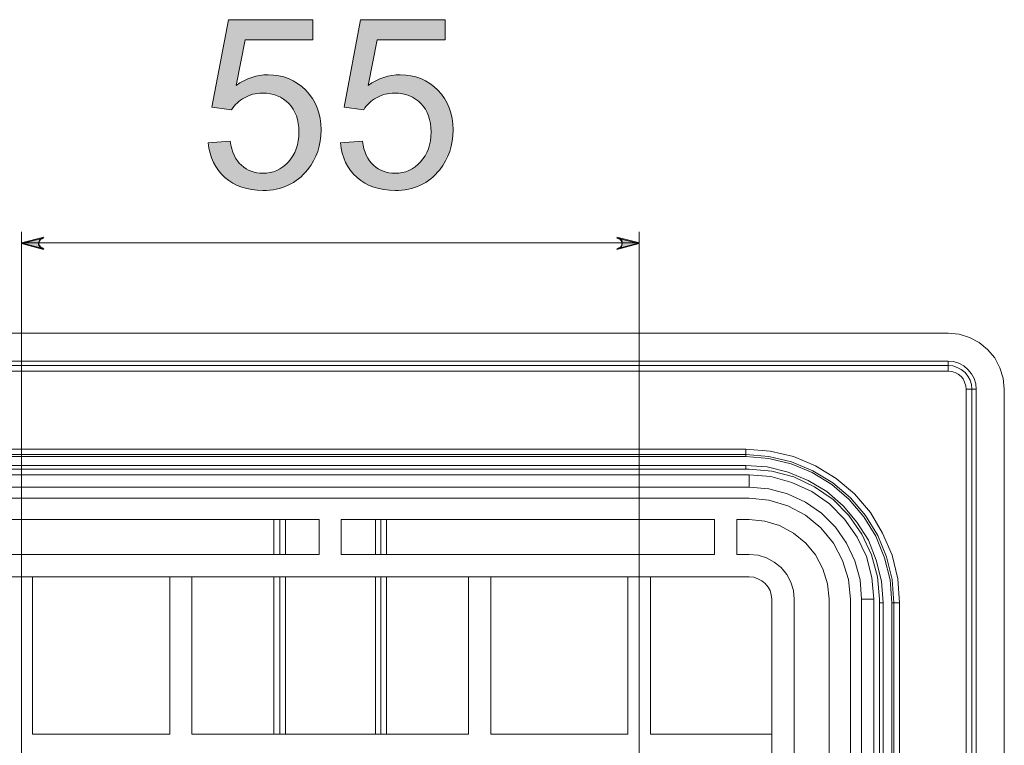
# Model space of a CAD drawing. Units: millimetres. Extents: x 74 to 139, y -252 to -50.
# Drawn here: x 124 to 134, y -193 to -186 of the extents above; entities that cross this region are included whole.
import ezdxf

# ---------------------------------------------------------------- set-up
doc = ezdxf.new("R2010")
doc.units = ezdxf.units.MM
doc.header["$MEASUREMENT"] = 0
doc.layers.add('Capa 1', color=7, linetype='Continuous')

# ---------------------------------------------------------------- blocks, each defined once
blk = doc.blocks.new('block 4')
at = {"layer": 'Capa 1', "true_color": 0x222221}
h = blk.add_hatch(color=250, dxfattribs=at)
h.dxf.hatch_style = 2
edge = h.paths.add_edge_path()
edge.add_spline(control_points=[(127.258, -187.583), (127.258, -187.583), (127.4693, -187.5657), (127.4693, -187.5657), (127.4838, -187.6684), (127.5197, -187.7446), (127.5772, -187.7968), (127.6333, -187.849), (127.7028, -187.8744), (127.7829, -187.8744), (127.8792, -187.8744), (127.9607, -187.8381), (128.0274, -187.7647), (128.0944, -187.6913), (128.129, -187.5964), (128.129, -187.4761), (128.129, -187.3611), (128.0958, -187.2719), (128.0316, -187.2049), (127.9674, -187.1396), (127.8835, -187.1047), (127.779, -187.1047), (127.7148, -187.1047), (127.6563, -187.1195), (127.6041, -187.1488), (127.5518, -187.1784), (127.512, -187.2168), (127.4827, -187.2638), (127.4827, -187.2638), (127.2943, -187.2384), (127.2943, -187.2384), (127.2943, -187.2384), (127.4517, -186.3995), (127.4517, -186.3995), (127.4517, -186.3995), (128.2641, -186.3995), (128.2641, -186.3995), (128.2641, -186.3995), (128.2641, -186.5917), (128.2641, -186.5917), (128.2641, -186.5917), (127.6122, -186.5917), (127.6122, -186.5917), (127.6122, -186.5917), (127.524, -187.0299), (127.524, -187.0299), (127.6228, -186.9632), (127.7258, -186.9286), (127.8327, -186.9286), (127.9755, -186.9286), (128.0958, -186.978), (128.1932, -187.0754), (128.292, -187.1756), (128.3403, -187.3026), (128.3403, -187.4574), (128.3403, -187.6045), (128.2987, -187.7326), (128.2119, -187.8409), (128.1078, -187.9718), (127.9635, -188.0385), (127.7829, -188.0385), (127.6333, -188.0385), (127.5134, -187.9972), (127.4185, -187.9143), (127.325, -187.8314), (127.2714, -187.7206), (127.258, -187.583)], knot_values=[0, 0, 0, 0, 0.352778, 0.352778, 0.352778, 0.705556, 0.705556, 0.705556, 1.058333, 1.058333, 1.058333, 1.411111, 1.411111, 1.411111, 1.763889, 1.763889, 1.763889, 2.116667, 2.116667, 2.116667, 2.469444, 2.469444, 2.469444, 2.822222, 2.822222, 2.822222, 3.175, 3.175, 3.175, 3.527778, 3.527778, 3.527778, 3.880556, 3.880556, 3.880556, 4.233333, 4.233333, 4.233333, 4.586111, 4.586111, 4.586111, 4.938889, 4.938889, 4.938889, 5.291667, 5.291667, 5.291667, 5.644444, 5.644444, 5.644444, 5.997222, 5.997222, 5.997222, 6.35, 6.35, 6.35, 6.702778, 6.702778, 6.702778, 7.055556, 7.055556, 7.055556, 7.408333, 7.408333, 7.408333, 7.761111, 7.761111, 7.761111, 7.761111], degree=3, periodic=0)
edge.add_line((127.258, -187.583), (127.258, -187.583))
edge = h.paths.add_edge_path()
edge.add_spline(control_points=[(125.989, -187.583), (125.989, -187.583), (126.2, -187.5657), (126.2, -187.5657), (126.2148, -187.6684), (126.2508, -187.7446), (126.3083, -187.7968), (126.3658, -187.849), (126.4339, -187.8744), (126.514, -187.8744), (126.6103, -187.8744), (126.6918, -187.8381), (126.7585, -187.7647), (126.8251, -187.6913), (126.8601, -187.5964), (126.8601, -187.4761), (126.8601, -187.3611), (126.8265, -187.2719), (126.7637, -187.2049), (126.6985, -187.1396), (126.6156, -187.1047), (126.5101, -187.1047), (126.4459, -187.1047), (126.3884, -187.1195), (126.3362, -187.1488), (126.2829, -187.1784), (126.2427, -187.2168), (126.2134, -187.2638), (126.2134, -187.2638), (126.025, -187.2384), (126.025, -187.2384), (126.025, -187.2384), (126.1827, -186.3995), (126.1827, -186.3995), (126.1827, -186.3995), (126.9948, -186.3995), (126.9948, -186.3995), (126.9948, -186.3995), (126.9948, -186.5917), (126.9948, -186.5917), (126.9948, -186.5917), (126.3443, -186.5917), (126.3443, -186.5917), (126.3443, -186.5917), (126.2561, -187.0299), (126.2561, -187.0299), (126.3538, -186.9632), (126.4565, -186.9286), (126.5648, -186.9286), (126.7062, -186.9286), (126.8265, -186.978), (126.9253, -187.0754), (127.023, -187.1756), (127.0724, -187.3026), (127.0724, -187.4574), (127.0724, -187.6045), (127.0297, -187.7326), (126.943, -187.8409), (126.8385, -187.9718), (126.6942, -188.0385), (126.514, -188.0385), (126.3658, -188.0385), (126.2441, -187.9972), (126.1492, -187.9143), (126.0557, -187.8314), (126.0024, -187.7206), (125.989, -187.583)], knot_values=[0, 0, 0, 0, 0.352778, 0.352778, 0.352778, 0.705556, 0.705556, 0.705556, 1.058333, 1.058333, 1.058333, 1.411111, 1.411111, 1.411111, 1.763889, 1.763889, 1.763889, 2.116667, 2.116667, 2.116667, 2.469444, 2.469444, 2.469444, 2.822222, 2.822222, 2.822222, 3.175, 3.175, 3.175, 3.527778, 3.527778, 3.527778, 3.880556, 3.880556, 3.880556, 4.233333, 4.233333, 4.233333, 4.586111, 4.586111, 4.586111, 4.938889, 4.938889, 4.938889, 5.291667, 5.291667, 5.291667, 5.644444, 5.644444, 5.644444, 5.997222, 5.997222, 5.997222, 6.35, 6.35, 6.35, 6.702778, 6.702778, 6.702778, 7.055556, 7.055556, 7.055556, 7.408333, 7.408333, 7.408333, 7.761111, 7.761111, 7.761111, 7.761111], degree=3, periodic=0)
edge.add_line((125.989, -187.583), (125.989, -187.583))
at = {"layer": 'Capa 1', "lineweight": 0}
for points in [[(125.989, -187.583), (125.989, -187.583), (126.2, -187.5657), (126.2, -187.5657), (126.2148, -187.6684), (126.2508, -187.7446), (126.3083, -187.7968), (126.3658, -187.849), (126.4339, -187.8744), (126.514, -187.8744), (126.6103, -187.8744), (126.6918, -187.8381), (126.7585, -187.7647), (126.8251, -187.6913), (126.8601, -187.5964), (126.8601, -187.4761), (126.8601, -187.3611), (126.8265, -187.2719), (126.7637, -187.2049), (126.6985, -187.1396), (126.6156, -187.1047), (126.5101, -187.1047), (126.4459, -187.1047), (126.3884, -187.1195), (126.3362, -187.1488), (126.2829, -187.1784), (126.2427, -187.2168), (126.2134, -187.2638), (126.2134, -187.2638), (126.025, -187.2384), (126.025, -187.2384), (126.025, -187.2384), (126.1827, -186.3995), (126.1827, -186.3995), (126.1827, -186.3995), (126.9948, -186.3995), (126.9948, -186.3995), (126.9948, -186.3995), (126.9948, -186.5917), (126.9948, -186.5917), (126.9948, -186.5917), (126.3443, -186.5917), (126.3443, -186.5917), (126.3443, -186.5917), (126.2561, -187.0299), (126.2561, -187.0299), (126.3538, -186.9632), (126.4565, -186.9286), (126.5648, -186.9286), (126.7062, -186.9286), (126.8265, -186.978), (126.9253, -187.0754), (127.023, -187.1756), (127.0724, -187.3026), (127.0724, -187.4574), (127.0724, -187.6045), (127.0297, -187.7326), (126.943, -187.8409), (126.8385, -187.9718), (126.6942, -188.0385), (126.514, -188.0385), (126.3658, -188.0385), (126.2441, -187.9972), (126.1492, -187.9143), (126.0557, -187.8314), (126.0024, -187.7206), (125.989, -187.583)], [(127.258, -187.583), (127.258, -187.583), (127.4693, -187.5657), (127.4693, -187.5657), (127.4838, -187.6684), (127.5197, -187.7446), (127.5772, -187.7968), (127.6333, -187.849), (127.7028, -187.8744), (127.7829, -187.8744), (127.8792, -187.8744), (127.9607, -187.8381), (128.0274, -187.7647), (128.0944, -187.6913), (128.129, -187.5964), (128.129, -187.4761), (128.129, -187.3611), (128.0958, -187.2719), (128.0316, -187.2049), (127.9674, -187.1396), (127.8835, -187.1047), (127.779, -187.1047), (127.7148, -187.1047), (127.6563, -187.1195), (127.6041, -187.1488), (127.5518, -187.1784), (127.512, -187.2168), (127.4827, -187.2638), (127.4827, -187.2638), (127.2943, -187.2384), (127.2943, -187.2384), (127.2943, -187.2384), (127.4517, -186.3995), (127.4517, -186.3995), (127.4517, -186.3995), (128.2641, -186.3995), (128.2641, -186.3995), (128.2641, -186.3995), (128.2641, -186.5917), (128.2641, -186.5917), (128.2641, -186.5917), (127.6122, -186.5917), (127.6122, -186.5917), (127.6122, -186.5917), (127.524, -187.0299), (127.524, -187.0299), (127.6228, -186.9632), (127.7258, -186.9286), (127.8327, -186.9286), (127.9755, -186.9286), (128.0958, -186.978), (128.1932, -187.0754), (128.292, -187.1756), (128.3403, -187.3026), (128.3403, -187.4574), (128.3403, -187.6045), (128.2987, -187.7326), (128.2119, -187.8409), (128.1078, -187.9718), (127.9635, -188.0385), (127.7829, -188.0385), (127.6333, -188.0385), (127.5134, -187.9972), (127.4185, -187.9143), (127.325, -187.8314), (127.2714, -187.7206), (127.258, -187.583)]]:
    blk.add_open_spline(points, degree=3, knots=[0, 0, 0, 0, 1, 1, 1, 2, 2, 2, 3, 3, 3, 4, 4, 4, 5, 5, 5, 6, 6, 6, 7, 7, 7, 8, 8, 8, 9, 9, 9, 10, 10, 10, 11, 11, 11, 12, 12, 12, 13, 13, 13, 14, 14, 14, 15, 15, 15, 16, 16, 16, 17, 17, 17, 18, 18, 18, 19, 19, 19, 20, 20, 20, 21, 21, 21, 22, 22, 22, 22], dxfattribs=at)
blk = doc.blocks.new('block 2')
at = {"layer": 'Capa 1', "true_color": 0x222221}
h = blk.add_hatch(color=250, dxfattribs=at)
h.dxf.hatch_style = 2
h.paths.add_polyline_path([(124.1974, -188.5408), (124.4109, -188.598), (124.3957, -188.5902), (124.3809, -188.5828), (124.3692, -188.5676), (124.3615, -188.5525), (124.3615, -188.5334), (124.3692, -188.5182), (124.3809, -188.5031), (124.3957, -188.4953), (124.4109, -188.4876)])
h.paths.add_polyline_path([(129.9322, -188.4953), (129.9474, -188.5031), (129.959, -188.5182), (129.9625, -188.5334), (129.9625, -188.5525), (129.959, -188.5676), (129.9474, -188.5828), (129.9322, -188.5902), (129.9131, -188.598), (130.1304, -188.5408), (129.9131, -188.4876)])
at = {"layer": 'Capa 1', "color": 250, "lineweight": 9, "true_color": 0x222221}
for points in [[(124.4092, -188.4956), (124.394, -188.5034), (124.3792, -188.5108), (124.3679, -188.526), (124.3598, -188.5415), (124.3598, -188.5605), (124.3679, -188.5754), (124.3792, -188.5909), (124.394, -188.5979), (124.4092, -188.6057), (124.1961, -188.5485), (124.4092, -188.4956)], [(124.1962, -197.4949), (124.1962, -188.4366)], [(129.9111, -188.6057), (129.9302, -188.5979), (129.9453, -188.5909), (129.957, -188.5754), (129.9605, -188.5605), (129.9605, -188.5415), (129.957, -188.526), (129.9453, -188.5108), (129.9302, -188.5034), (129.9111, -188.4956), (130.1281, -188.5485), (129.9111, -188.6057)], [(130.1281, -197.4949), (130.1281, -188.4366)], [(130.1281, -188.5432), (124.1962, -188.5432)], [(121.2287, -189.4076), (133.0919, -189.4076)], [(133.0919, -189.4076), (133.1981, -189.4189), (133.2973, -189.4492), (133.3925, -189.4986), (133.4722, -189.5671), (133.5407, -189.6471), (133.5904, -189.742), (133.6208, -189.8412), (133.6324, -189.9477)], [(121.2287, -189.6775), (133.0919, -189.6775)], [(121.2287, -189.7195), (133.0919, -189.7195)], [(133.0919, -189.6775), (133.0919, -189.7195)], [(133.0919, -189.6775), (133.1452, -189.6814), (133.1946, -189.6965), (133.2443, -189.723), (133.2821, -189.7576), (133.3163, -189.7992), (133.3431, -189.845), (133.3583, -189.8944), (133.3618, -189.9477)], [(133.0919, -189.7195), (133.1375, -189.723), (133.1794, -189.7385), (133.2175, -189.7576), (133.2556, -189.7879), (133.2821, -189.8221), (133.305, -189.8602), (133.3163, -189.9018), (133.3202, -189.9477)], [(133.0919, -189.7727), (133.0919, -189.7611), (133.0919, -189.7537), (133.0919, -189.742), (133.0919, -189.7346), (133.0919, -189.7307), (133.0919, -189.723), (133.0919, -189.7195)], [(133.0919, -189.7727), (121.2287, -189.7727)], [(133.2669, -189.9477), (133.263, -189.9135), (133.2518, -189.8793), (133.2362, -189.8486), (133.2175, -189.826), (133.1907, -189.8031), (133.16, -189.7879), (133.1262, -189.7766), (133.0919, -189.7727)], [(133.2669, -189.9477), (133.2782, -189.9477), (133.2856, -189.9477), (133.2973, -189.9477), (133.305, -189.9477), (133.3124, -189.9477), (133.3163, -189.9477), (133.3202, -189.9477)], [(133.2669, -206.1233), (133.2669, -189.9477)], [(133.3618, -189.9477), (133.3202, -189.9477)], [(133.3202, -189.9477), (133.3202, -206.1233)], [(133.3618, -189.9477), (133.3618, -206.1233)], [(133.6324, -189.9477), (133.6324, -206.1233)], [(123.169, -190.522), (131.1513, -190.522)], [(131.1513, -190.5753), (123.169, -190.5753)], [(131.1513, -190.5753), (131.1513, -190.5753), (131.1513, -190.5714), (131.1513, -190.5679), (131.1513, -190.5601), (131.1513, -190.5524), (131.1513, -190.5411), (131.1513, -190.5333), (131.1513, -190.522)], [(131.1513, -190.522), (131.3838, -190.5411), (131.6082, -190.5943), (131.8212, -190.6818), (132.0188, -190.8035), (132.1938, -190.9521), (132.3462, -191.1306), (132.4643, -191.3288), (132.5554, -191.5415), (132.6086, -191.7659), (132.6277, -191.998)], [(131.1513, -190.5753), (131.1513, -190.5943)], [(132.5705, -191.998), (132.5554, -191.7737), (132.5024, -191.5567), (132.4185, -191.3514), (132.3007, -191.1609), (132.1557, -190.9902), (131.9846, -190.8455), (131.7944, -190.7312), (131.5891, -190.6437), (131.3722, -190.5943), (131.1513, -190.5753)], [(131.1513, -190.5943), (123.169, -190.5943)], [(132.5518, -191.998), (132.5363, -191.7776), (132.483, -191.5645), (132.3994, -191.3592), (132.2851, -191.1729), (132.1444, -191.005), (131.9772, -190.8607), (131.787, -190.7464), (131.5852, -190.6628), (131.3722, -190.6134), (131.1513, -190.5943)], [(131.182, -190.716), (123.1383, -190.716)], [(123.169, -190.6779), (131.1513, -190.6779)], [(131.1513, -190.716), (131.1513, -190.6779)], [(131.1513, -190.6779), (131.357, -190.6931), (131.5584, -190.7425), (131.7489, -190.8226), (131.9278, -190.9291), (132.0837, -191.066), (132.2167, -191.2223), (132.3275, -191.3973), (132.403, -191.5871), (132.4527, -191.7888), (132.4679, -191.998)], [(132.4333, -191.9638), (132.4146, -191.7469), (132.3575, -191.5377), (132.2661, -191.3401), (132.1405, -191.1609), (131.9888, -191.005), (131.8096, -190.8836), (131.612, -190.7884), (131.399, -190.7351), (131.182, -190.716)], [(131.182, -190.7693), (123.1383, -190.7693)], [(131.182, -190.7693), (131.182, -190.8871)], [(132.3804, -191.9638), (132.3613, -191.7546), (132.3081, -191.5532), (132.2206, -191.3666), (132.0989, -191.1955), (131.9539, -191.0473), (131.7831, -190.9291), (131.5926, -190.8416), (131.3908, -190.7845), (131.182, -190.7693)], [(131.182, -190.8871), (123.1383, -190.8871)], [(132.2626, -191.9638), (132.247, -191.7776), (132.1977, -191.5948), (132.1176, -191.4237), (132.0114, -191.2717), (131.878, -191.1383), (131.7221, -191.0318), (131.551, -190.9521), (131.3722, -190.9027), (131.182, -190.8871)], [(131.182, -190.9937), (123.1383, -190.9937)], [(123.1383, -190.9937), (131.182, -190.9937)], [(132.1557, -191.9638), (132.137, -191.7737), (132.0795, -191.5913), (131.992, -191.4237), (131.8706, -191.2791), (131.7221, -191.1574), (131.5545, -191.066), (131.3722, -191.0127), (131.182, -190.9937)], [(131.182, -190.9937), (131.3722, -191.0127), (131.5545, -191.066), (131.7221, -191.1574), (131.8706, -191.2791), (131.992, -191.4237), (132.0795, -191.5913), (132.137, -191.7737), (132.1557, -191.9638)], [(127.0538, -191.199), (123.4735, -191.199)], [(126.6199, -191.199), (126.6199, -191.5341)], [(126.677, -191.5341), (126.677, -191.199)], [(126.7303, -191.5341), (126.7303, -191.199)], [(127.0538, -191.5341), (127.0538, -191.199)], [(127.2669, -191.199), (127.2669, -191.5341)], [(130.8507, -191.199), (127.2669, -191.199)], [(127.5943, -191.199), (127.5943, -191.5341)], [(127.6472, -191.199), (127.6472, -191.5341)], [(127.7004, -191.5341), (127.7004, -191.199)], [(130.8507, -191.5341), (130.8507, -191.199)], [(131.0638, -191.199), (131.182, -191.199)], [(131.0638, -191.199), (131.0638, -191.5341)], [(131.9507, -191.9638), (131.9352, -191.8153), (131.8897, -191.671), (131.8212, -191.5377), (131.726, -191.4237), (131.6082, -191.3288), (131.4748, -191.2562), (131.3341, -191.2145), (131.182, -191.199)], [(123.4735, -191.5341), (127.0538, -191.5341)], [(127.2669, -191.5341), (130.8507, -191.5341)], [(131.182, -191.5341), (131.0638, -191.5341)], [(131.182, -191.5341), (131.2695, -191.5415), (131.3492, -191.5645), (131.4215, -191.6061), (131.49, -191.6594), (131.5432, -191.7243), (131.5813, -191.8005), (131.6082, -191.8802), (131.6152, -191.9638)], [(131.182, -191.7469), (123.1383, -191.7469)], [(124.3028, -191.7469), (124.3028, -193.2571)], [(125.6194, -193.2571), (125.6194, -191.7469)], [(125.8325, -191.7469), (125.8325, -193.2571)], [(126.6199, -191.7469), (126.6199, -193.2571)], [(126.677, -193.2571), (126.677, -191.7469)], [(126.7303, -193.2571), (126.7303, -191.7469)], [(127.5943, -191.7469), (127.5943, -193.2571)], [(127.6472, -191.7469), (127.6472, -193.2571)], [(127.7004, -193.2571), (127.7004, -191.7469)], [(128.4882, -193.2571), (128.4882, -191.7469)], [(128.7013, -191.7469), (128.7013, -193.2571)], [(130.0175, -193.2571), (130.0175, -191.7469)], [(130.2341, -191.7469), (130.2341, -193.2571)], [(131.399, -191.9638), (131.3951, -191.9218), (131.3838, -191.8802), (131.3644, -191.846), (131.3379, -191.8118), (131.3034, -191.785), (131.2653, -191.7659), (131.2275, -191.7507), (131.182, -191.7469)], [(131.399, -204.1071), (131.399, -191.9638)], [(131.6152, -191.9638), (131.6152, -194.1324)], [(131.9507, -194.1324), (131.9507, -191.9638)], [(132.1557, -204.1071), (132.1557, -191.9638)], [(132.1557, -191.9638), (132.1557, -204.1071)], [(132.3804, -191.9638), (132.2626, -191.9638)], [(132.2626, -204.1071), (132.2626, -191.9638)], [(132.3804, -204.1071), (132.3804, -191.9638)], [(132.4333, -204.1071), (132.4333, -191.9638)], [(132.4333, -191.998), (132.4679, -191.998)], [(132.4679, -191.998), (132.4679, -204.0726)], [(132.5705, -191.998), (132.5518, -191.998)], [(132.5518, -204.0726), (132.5518, -191.998)], [(132.5705, -204.0726), (132.5705, -191.998)], [(132.5705, -191.998), (132.5744, -191.998), (132.5783, -191.998), (132.5818, -191.998), (132.5896, -191.998), (132.597, -191.998), (132.6048, -191.998), (132.6164, -191.998), (132.6277, -191.998)], [(132.6277, -191.998), (132.6277, -204.0726)], [(124.3028, -193.2571), (125.6194, -193.2571)], [(125.8325, -193.2571), (128.4882, -193.2571)], [(128.7013, -193.2571), (130.0175, -193.2571)], [(130.2341, -193.2571), (131.399, -193.2571)]]:
    blk.add_lwpolyline(points, dxfattribs=at)
at = {"layer": 'Capa 1', "lineweight": 0}
for points in [[(124.1974, -188.5408), (124.4109, -188.598), (124.3957, -188.5902), (124.3809, -188.5828), (124.3692, -188.5676), (124.3615, -188.5525), (124.3615, -188.5334), (124.3692, -188.5182), (124.3809, -188.5031), (124.3957, -188.4953), (124.4109, -188.4876), (124.1974, -188.5408)], [(129.9322, -188.4953), (129.9474, -188.5031), (129.959, -188.5182), (129.9625, -188.5334), (129.9625, -188.5525), (129.959, -188.5676), (129.9474, -188.5828), (129.9322, -188.5902), (129.9131, -188.598), (130.1304, -188.5408), (129.9131, -188.4876), (129.9322, -188.4953)]]:
    blk.add_lwpolyline(points, dxfattribs=at)
at = {"layer": 'Capa 1'}
blk.add_blockref('block 4', (0, 0), dxfattribs=at)

msp = doc.modelspace()

# ---------------------------------------------------------------- block references
at = {"layer": 'Capa 1'}
msp.add_blockref('block 2', (0, 0), dxfattribs=at)

doc.saveas('drawing.dxf')
